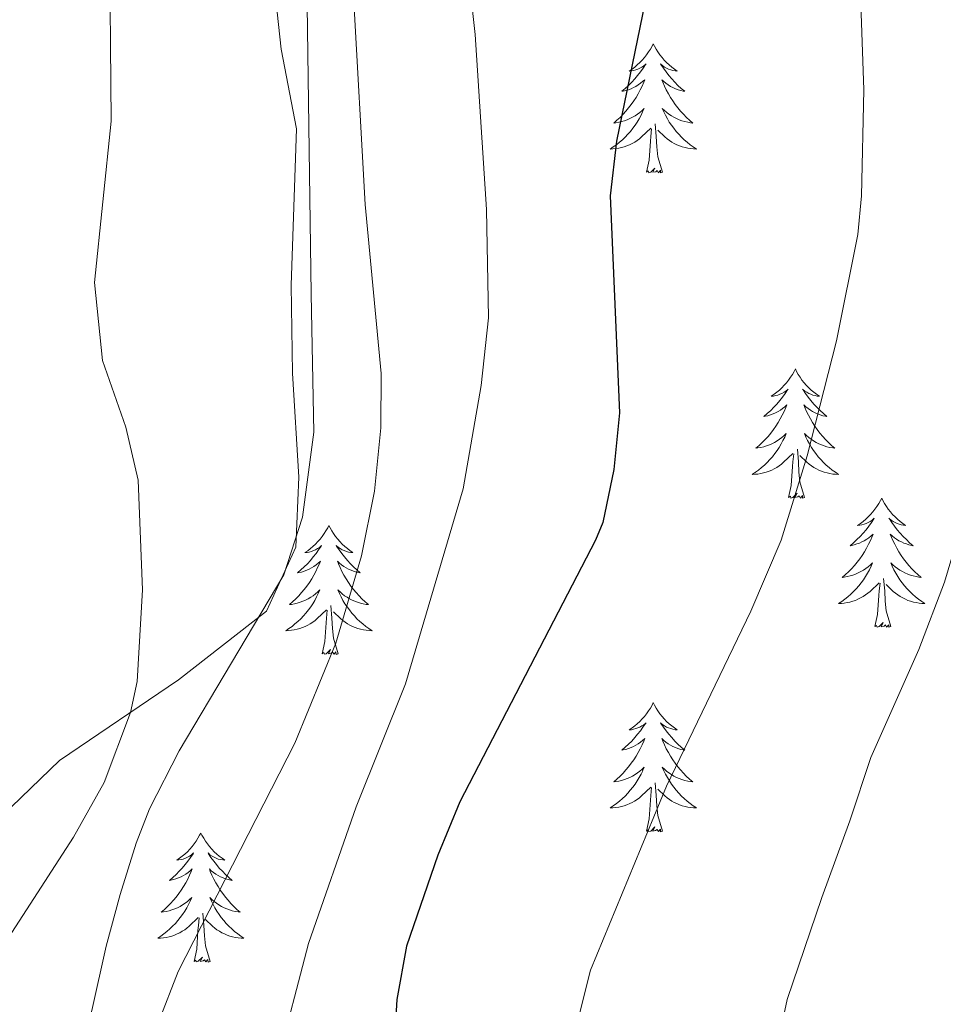
# Model space of a CAD drawing. Units: metres. Extents: x 616998 to 621503, y 4717458 to 4720505.
# Drawn here: x 619019 to 619104, y 4719004 to 4719095 of the extents above; entities that cross this region are included whole.
import ezdxf

# ---------------------------------------------------------------- set-up
doc = ezdxf.new("R2010")
doc.units = ezdxf.units.M
doc.header["$MEASUREMENT"] = 0
doc.linetypes.add('TRAZOSX2', pattern=[1.5, 1, -0.5])
for name, color, linetype, lineweight in [('Level 35', 92, 'TRAZOSX2', 0), ('Level 36', 19, 'Continuous', 40), ('Level 4', 36, 'Continuous', 30), ('Level 5', 36, 'Continuous', 0)]:
    doc.layers.add(name, color=color, linetype=linetype, lineweight=lineweight)

msp = doc.modelspace()

# ---------------------------------------------------------------- linework, layer by layer
at = {"layer": 'Level 35', "color": 92, "linetype": 'Continuous', "lineweight": 0, "ltscale": 0.5}
msp.add_polyline3d([(619017.92, 4718978.3, 815.29), (619020.13, 4718984.9, 815.93), (619023.72, 4718998.59, 816.24), (619025.45, 4719003.51, 816.24), (619026.76, 4719009.43, 816.24), (619028.05, 4719014.22, 816.84), (619029.53, 4719018.93, 817.84), (619030.77, 4719022.12, 818.15), (619033.51, 4719027.46, 817.83), (619043.15, 4719043.71, 817.83), (619044.87, 4719049.04, 817.83), (619045.93, 4719056.87, 817.83), (619045.68, 4719069.59, 819.42), (619045.26, 4719100.69, 819.74)], dxfattribs=at)
at = {"layer": 'Level 36', "color": 92, "linetype": 'Continuous', "lineweight": 0}
for points in [[(619077.24, 4719092.71), (619077.13, 4719092.49), (619076.97, 4719092.21), (619076.81, 4719091.95), (619076.62, 4719091.69), (619076.43, 4719091.44), (619076.22, 4719091.2), (619076, 4719090.98), (619075.77, 4719090.76), (619075.53, 4719090.56), (619075.28, 4719090.37), (619075.02, 4719090.19), (619075.22, 4719090.21), (619075.42, 4719090.25), (619075.62, 4719090.31), (619075.82, 4719090.37), (619076.01, 4719090.46), (619076.19, 4719090.56), (619076.36, 4719090.67), (619076.57, 4719090.86), (619076.53, 4719090.8), (619076.3, 4719090.45), (619076.05, 4719090.11), (619075.8, 4719089.79), (619075.53, 4719089.47), (619075.25, 4719089.17), (619074.96, 4719088.87), (619074.65, 4719088.59), (619074.34, 4719088.32), (619074.47, 4719088.34), (619074.71, 4719088.4), (619074.95, 4719088.47), (619075.19, 4719088.56), (619075.42, 4719088.67), (619075.64, 4719088.78), (619075.86, 4719088.91), (619076.07, 4719089.06), (619076.26, 4719089.22), (619076.45, 4719089.39), (619076.36, 4719089.16), (619076.21, 4719088.8), (619076.03, 4719088.45), (619075.85, 4719088.1), (619075.65, 4719087.76), (619075.44, 4719087.43), (619075.21, 4719087.11), (619074.97, 4719086.8), (619074.72, 4719086.49), (619074.46, 4719086.2), (619074.18, 4719085.92), (619073.89, 4719085.65), (619073.6, 4719085.39), (619073.79, 4719085.42), (619074.06, 4719085.47), (619074.32, 4719085.53), (619074.58, 4719085.61), (619074.84, 4719085.7), (619075.09, 4719085.81), (619075.33, 4719085.93), (619075.56, 4719086.07), (619075.79, 4719086.22), (619076, 4719086.38), (619076.21, 4719086.56), (619076.4, 4719086.75), (619076.26, 4719086.42)], [(619077.24, 4719092.71), (619077.35, 4719092.49), (619077.51, 4719092.21), (619077.67, 4719091.95), (619077.85, 4719091.69), (619078.05, 4719091.44), (619078.26, 4719091.2), (619078.47, 4719090.98), (619078.71, 4719090.76), (619078.95, 4719090.56), (619079.2, 4719090.37), (619079.46, 4719090.19), (619079.26, 4719090.21), (619079.05, 4719090.25), (619078.85, 4719090.31), (619078.66, 4719090.37), (619078.47, 4719090.46), (619078.29, 4719090.56), (619078.12, 4719090.67), (619077.91, 4719090.86), (619077.95, 4719090.8), (619078.18, 4719090.45), (619078.43, 4719090.11), (619078.68, 4719089.79), (619078.95, 4719089.47), (619079.23, 4719089.17), (619079.52, 4719088.87), (619079.82, 4719088.59), (619080.14, 4719088.32), (619080.01, 4719088.34), (619079.77, 4719088.4), (619079.53, 4719088.47), (619079.29, 4719088.56), (619079.06, 4719088.67), (619078.83, 4719088.78), (619078.62, 4719088.91), (619078.41, 4719089.06), (619078.21, 4719089.22), (619078.03, 4719089.39), (619078.12, 4719089.16), (619078.27, 4719088.8), (619078.44, 4719088.45), (619078.63, 4719088.1), (619078.83, 4719087.76), (619079.04, 4719087.43), (619079.27, 4719087.11), (619079.51, 4719086.8), (619079.76, 4719086.49), (619080.02, 4719086.2), (619080.3, 4719085.92), (619080.58, 4719085.65), (619080.88, 4719085.39), (619080.68, 4719085.42), (619080.42, 4719085.47), (619080.15, 4719085.53), (619079.89, 4719085.61), (619079.64, 4719085.7), (619079.39, 4719085.81), (619079.15, 4719085.93), (619078.92, 4719086.07), (619078.69, 4719086.22), (619078.48, 4719086.38), (619078.27, 4719086.56), (619078.07, 4719086.75), (619078.22, 4719086.42)], [(619076.262, 4719086.425), (619076.112, 4719086.105), (619075.942, 4719085.795), (619075.752, 4719085.485), (619075.562, 4719085.185), (619075.352, 4719084.905), (619075.132, 4719084.625), (619074.892, 4719084.355), (619074.642, 4719084.095), (619074.392, 4719083.855), (619074.122, 4719083.615), (619073.841, 4719083.395), (619073.551, 4719083.185), (619073.261, 4719082.995), (619073.521, 4719083.005), (619073.791, 4719083.035), (619074.051, 4719083.075), (619074.311, 4719083.125), (619074.561, 4719083.195), (619074.811, 4719083.285), (619075.061, 4719083.395), (619075.291, 4719083.505), (619075.531, 4719083.635), (619075.751, 4719083.785), (619075.961, 4719083.935), (619076.161, 4719084.115), (619077.012, 4719084.905)], [(619078.222, 4719086.424), (619078.372, 4719086.105), (619078.542, 4719085.795), (619078.722, 4719085.485), (619078.922, 4719085.185), (619079.131, 4719084.905), (619079.351, 4719084.625), (619079.591, 4719084.355), (619079.831, 4719084.095), (619080.091, 4719083.855), (619080.361, 4719083.615), (619080.641, 4719083.395), (619080.931, 4719083.185), (619081.221, 4719082.995), (619080.951, 4719083.005), (619080.691, 4719083.035), (619080.431, 4719083.075), (619080.171, 4719083.125), (619079.911, 4719083.195), (619079.671, 4719083.285), (619079.421, 4719083.395), (619079.181, 4719083.505), (619078.951, 4719083.635), (619078.731, 4719083.785), (619078.521, 4719083.935), (619078.311, 4719084.115), (619077.662, 4719084.735)], [(619076.62, 4719080.86), (619076.87, 4719081.97), (619076.98, 4719083.71), (619077.03, 4719084.15), (619077.09, 4719084.87)], [(619078.09, 4719080.85), (619077.66, 4719082.29), (619077.57, 4719083.2), (619077.52, 4719084.15), (619077.42, 4719085.31)], [(619078.09, 4719080.85), (619077.92, 4719080.79), (619077.9, 4719081.03), (619077.71, 4719080.81), (619077.59, 4719081.01), (619077.47, 4719080.9), (619077.19, 4719080.85), (619077.39, 4719081.24), (619077.01, 4719080.86), (619076.82, 4719080.81), (619076.78, 4719080.97), (619076.62, 4719080.86)], [(619090.35, 4719062.7), (619090.24, 4719062.48), (619090.08, 4719062.2), (619089.91, 4719061.94), (619089.73, 4719061.68), (619089.54, 4719061.43), (619089.33, 4719061.19), (619089.11, 4719060.97), (619088.88, 4719060.75), (619088.64, 4719060.55), (619088.39, 4719060.36), (619088.13, 4719060.18), (619088.33, 4719060.2), (619088.53, 4719060.24), (619088.73, 4719060.29), (619088.93, 4719060.36), (619089.11, 4719060.45), (619089.3, 4719060.55), (619089.47, 4719060.66), (619089.67, 4719060.85), (619089.63, 4719060.79), (619089.4, 4719060.44), (619089.16, 4719060.11), (619088.91, 4719059.78), (619088.64, 4719059.46), (619088.36, 4719059.16), (619088.07, 4719058.86), (619087.76, 4719058.58), (619087.45, 4719058.31), (619087.57, 4719058.33), (619087.82, 4719058.39), (619088.06, 4719058.46), (619088.3, 4719058.55), (619088.53, 4719058.65), (619088.75, 4719058.77), (619088.97, 4719058.9), (619089.17, 4719059.05), (619089.37, 4719059.21), (619089.56, 4719059.38), (619089.47, 4719059.15), (619089.31, 4719058.79), (619089.14, 4719058.44), (619088.96, 4719058.09), (619088.76, 4719057.75), (619088.55, 4719057.42), (619088.32, 4719057.1), (619088.08, 4719056.79), (619087.83, 4719056.48), (619087.57, 4719056.19), (619087.29, 4719055.91), (619087, 4719055.64), (619086.71, 4719055.38), (619086.9, 4719055.41), (619087.17, 4719055.45), (619087.43, 4719055.52), (619087.69, 4719055.6), (619087.95, 4719055.69), (619088.19, 4719055.8), (619088.43, 4719055.92), (619088.67, 4719056.06), (619088.89, 4719056.21), (619089.11, 4719056.37), (619089.32, 4719056.55), (619089.51, 4719056.74), (619089.37, 4719056.41)], [(619090.35, 4719062.7), (619090.46, 4719062.48), (619090.61, 4719062.2), (619090.78, 4719061.94), (619090.96, 4719061.68), (619091.16, 4719061.43), (619091.36, 4719061.19), (619091.58, 4719060.97), (619091.81, 4719060.75), (619092.05, 4719060.55), (619092.3, 4719060.36), (619092.56, 4719060.18), (619092.37, 4719060.2), (619092.16, 4719060.24), (619091.96, 4719060.29), (619091.77, 4719060.36), (619091.58, 4719060.45), (619091.4, 4719060.55), (619091.22, 4719060.66), (619091.02, 4719060.85), (619091.06, 4719060.79), (619091.29, 4719060.44), (619091.53, 4719060.11), (619091.79, 4719059.78), (619092.06, 4719059.46), (619092.34, 4719059.16), (619092.63, 4719058.86), (619092.93, 4719058.58), (619093.25, 4719058.31), (619093.12, 4719058.33), (619092.87, 4719058.39), (619092.63, 4719058.46), (619092.4, 4719058.55), (619092.17, 4719058.65), (619091.94, 4719058.77), (619091.73, 4719058.9), (619091.52, 4719059.05), (619091.32, 4719059.21), (619091.14, 4719059.38), (619091.22, 4719059.15), (619091.38, 4719058.79), (619091.55, 4719058.44), (619091.74, 4719058.09), (619091.94, 4719057.75), (619092.15, 4719057.42), (619092.37, 4719057.1), (619092.61, 4719056.79), (619092.87, 4719056.48), (619093.13, 4719056.19), (619093.4, 4719055.91), (619093.69, 4719055.64), (619093.99, 4719055.38), (619093.79, 4719055.41), (619093.53, 4719055.45), (619093.26, 4719055.52), (619093, 4719055.6), (619092.75, 4719055.69), (619092.5, 4719055.8), (619092.26, 4719055.92), (619092.03, 4719056.06), (619091.8, 4719056.21), (619091.58, 4719056.37), (619091.38, 4719056.55), (619091.18, 4719056.74), (619091.32, 4719056.41)], [(619089.367, 4719056.407), (619089.207, 4719056.087), (619089.047, 4719055.777), (619088.857, 4719055.467), (619088.667, 4719055.167), (619088.457, 4719054.887), (619088.227, 4719054.607), (619087.997, 4719054.337), (619087.747, 4719054.077), (619087.487, 4719053.837), (619087.227, 4719053.597), (619086.947, 4719053.377), (619086.657, 4719053.167), (619086.367, 4719052.977), (619086.627, 4719052.987), (619086.887, 4719053.007), (619087.157, 4719053.057), (619087.417, 4719053.107), (619087.667, 4719053.187), (619087.917, 4719053.267), (619088.167, 4719053.367), (619088.397, 4719053.487), (619088.627, 4719053.617), (619088.847, 4719053.767), (619089.067, 4719053.927), (619089.267, 4719054.087), (619090.117, 4719054.887)], [(619091.317, 4719056.407), (619091.477, 4719056.087), (619091.647, 4719055.777), (619091.827, 4719055.467), (619092.027, 4719055.167), (619092.237, 4719054.887), (619092.457, 4719054.607), (619092.697, 4719054.337), (619092.936, 4719054.077), (619093.196, 4719053.837), (619093.466, 4719053.597), (619093.746, 4719053.377), (619094.036, 4719053.167), (619094.326, 4719052.977), (619094.056, 4719052.987), (619093.796, 4719053.007), (619093.536, 4719053.057), (619093.276, 4719053.107), (619093.016, 4719053.187), (619092.766, 4719053.267), (619092.526, 4719053.367), (619092.286, 4719053.487), (619092.056, 4719053.617), (619091.836, 4719053.767), (619091.627, 4719053.927), (619091.417, 4719054.087), (619090.767, 4719054.707)], [(619089.73, 4719050.85), (619089.97, 4719051.96), (619090.09, 4719053.71), (619090.13, 4719054.14), (619090.2, 4719054.86)], [(619091.2, 4719050.85), (619090.77, 4719052.29), (619090.68, 4719053.19), (619090.63, 4719054.14), (619090.53, 4719055.3)], [(619091.2, 4719050.85), (619091.02, 4719050.78), (619091.01, 4719051.02), (619090.81, 4719050.79), (619090.69, 4719051), (619090.57, 4719050.89), (619090.3, 4719050.83), (619090.5, 4719051.23), (619090.11, 4719050.85), (619089.93, 4719050.79), (619089.89, 4719050.96), (619089.73, 4719050.85)], [(619098.31, 4719050.78), (619098.2, 4719050.56), (619098.04, 4719050.28), (619097.87, 4719050.02), (619097.69, 4719049.76), (619097.5, 4719049.51), (619097.29, 4719049.27), (619097.07, 4719049.05), (619096.84, 4719048.83), (619096.6, 4719048.63), (619096.35, 4719048.44), (619096.09, 4719048.26), (619096.29, 4719048.28), (619096.49, 4719048.32), (619096.69, 4719048.38), (619096.89, 4719048.45), (619097.07, 4719048.53), (619097.26, 4719048.63), (619097.43, 4719048.74), (619097.63, 4719048.93), (619097.59, 4719048.87), (619097.36, 4719048.52), (619097.12, 4719048.19), (619096.87, 4719047.86), (619096.6, 4719047.54), (619096.32, 4719047.24), (619096.03, 4719046.95), (619095.72, 4719046.66), (619095.41, 4719046.39), (619095.53, 4719046.41), (619095.78, 4719046.47), (619096.02, 4719046.55), (619096.26, 4719046.63), (619096.49, 4719046.74), (619096.71, 4719046.85), (619096.93, 4719046.99), (619097.13, 4719047.13), (619097.33, 4719047.29), (619097.52, 4719047.46), (619097.43, 4719047.23), (619097.27, 4719046.87), (619097.1, 4719046.52), (619096.92, 4719046.17), (619096.72, 4719045.83), (619096.51, 4719045.5), (619096.28, 4719045.18), (619096.04, 4719044.87), (619095.79, 4719044.57), (619095.52, 4719044.27), (619095.25, 4719043.99), (619094.96, 4719043.72), (619094.67, 4719043.46), (619094.86, 4719043.49), (619095.13, 4719043.54), (619095.39, 4719043.6), (619095.65, 4719043.68), (619095.91, 4719043.77), (619096.15, 4719043.88), (619096.39, 4719044), (619096.63, 4719044.14), (619096.85, 4719044.29), (619097.07, 4719044.45), (619097.27, 4719044.63), (619097.47, 4719044.82), (619097.33, 4719044.49)], [(619098.31, 4719050.78), (619098.42, 4719050.56), (619098.57, 4719050.28), (619098.74, 4719050.02), (619098.92, 4719049.76), (619099.12, 4719049.51), (619099.32, 4719049.27), (619099.54, 4719049.05), (619099.77, 4719048.83), (619100.01, 4719048.63), (619100.26, 4719048.44), (619100.52, 4719048.26), (619100.33, 4719048.28), (619100.12, 4719048.32), (619099.92, 4719048.38), (619099.73, 4719048.45), (619099.54, 4719048.53), (619099.36, 4719048.63), (619099.18, 4719048.74), (619098.98, 4719048.93), (619099.02, 4719048.87), (619099.25, 4719048.52), (619099.49, 4719048.19), (619099.75, 4719047.86), (619100.02, 4719047.54), (619100.3, 4719047.24), (619100.59, 4719046.95), (619100.89, 4719046.66), (619101.21, 4719046.39), (619101.08, 4719046.41), (619100.83, 4719046.47), (619100.59, 4719046.55), (619100.36, 4719046.63), (619100.13, 4719046.74), (619099.9, 4719046.85), (619099.69, 4719046.99), (619099.48, 4719047.13), (619099.28, 4719047.29), (619099.1, 4719047.46), (619099.18, 4719047.23), (619099.34, 4719046.87), (619099.51, 4719046.52), (619099.7, 4719046.17), (619099.9, 4719045.83), (619100.11, 4719045.5), (619100.33, 4719045.18), (619100.57, 4719044.87), (619100.82, 4719044.57), (619101.09, 4719044.27), (619101.36, 4719043.99), (619101.65, 4719043.72), (619101.95, 4719043.46), (619101.75, 4719043.49), (619101.48, 4719043.54), (619101.22, 4719043.6), (619100.96, 4719043.68), (619100.71, 4719043.77), (619100.46, 4719043.88), (619100.22, 4719044), (619099.98, 4719044.14), (619099.76, 4719044.29), (619099.54, 4719044.45), (619099.34, 4719044.63), (619099.14, 4719044.82), (619099.28, 4719044.49)], [(619047.32, 4719048.27), (619047.21, 4719048.05), (619047.05, 4719047.77), (619046.88, 4719047.51), (619046.7, 4719047.25), (619046.51, 4719047), (619046.3, 4719046.77), (619046.08, 4719046.54), (619045.85, 4719046.32), (619045.61, 4719046.12), (619045.36, 4719045.93), (619045.1, 4719045.75), (619045.3, 4719045.77), (619045.5, 4719045.81), (619045.7, 4719045.87), (619045.9, 4719045.94), (619046.09, 4719046.02), (619046.27, 4719046.12), (619046.44, 4719046.23), (619046.65, 4719046.42), (619046.6, 4719046.36), (619046.37, 4719046.01), (619046.13, 4719045.68), (619045.87, 4719045.35), (619045.61, 4719045.04), (619045.33, 4719044.73), (619045.03, 4719044.44), (619044.73, 4719044.15), (619044.42, 4719043.88), (619044.54, 4719043.91), (619044.79, 4719043.96), (619045.03, 4719044.04), (619045.27, 4719044.13), (619045.5, 4719044.23), (619045.72, 4719044.35), (619045.94, 4719044.48), (619046.14, 4719044.62), (619046.34, 4719044.78), (619046.53, 4719044.95), (619046.44, 4719044.73), (619046.28, 4719044.37), (619046.11, 4719044.01), (619045.93, 4719043.67), (619045.73, 4719043.33), (619045.52, 4719042.99), (619045.29, 4719042.67), (619045.05, 4719042.36), (619044.8, 4719042.06), (619044.53, 4719041.77), (619044.26, 4719041.48), (619043.97, 4719041.21), (619043.68, 4719040.96), (619043.87, 4719040.98), (619044.14, 4719041.03), (619044.4, 4719041.09), (619044.66, 4719041.17), (619044.92, 4719041.26), (619045.16, 4719041.37), (619045.41, 4719041.49), (619045.64, 4719041.63), (619045.86, 4719041.78), (619046.08, 4719041.95), (619046.29, 4719042.12), (619046.48, 4719042.31), (619046.34, 4719041.98)], [(619047.32, 4719048.27), (619047.43, 4719048.05), (619047.58, 4719047.77), (619047.75, 4719047.51), (619047.93, 4719047.25), (619048.13, 4719047), (619048.33, 4719046.77), (619048.55, 4719046.54), (619048.78, 4719046.32), (619049.02, 4719046.12), (619049.27, 4719045.93), (619049.53, 4719045.75), (619049.33, 4719045.77), (619049.13, 4719045.81), (619048.93, 4719045.87), (619048.74, 4719045.94), (619048.55, 4719046.02), (619048.37, 4719046.12), (619048.19, 4719046.23), (619047.99, 4719046.42), (619048.03, 4719046.36), (619048.26, 4719046.01), (619048.5, 4719045.68), (619048.76, 4719045.35), (619049.03, 4719045.04), (619049.31, 4719044.73), (619049.6, 4719044.44), (619049.9, 4719044.15), (619050.21, 4719043.88), (619050.09, 4719043.91), (619049.85, 4719043.96), (619049.6, 4719044.04), (619049.37, 4719044.13), (619049.14, 4719044.23), (619048.91, 4719044.35), (619048.7, 4719044.48), (619048.49, 4719044.62), (619048.29, 4719044.78), (619048.11, 4719044.95), (619048.19, 4719044.73), (619048.35, 4719044.37), (619048.52, 4719044.01), (619048.71, 4719043.67), (619048.91, 4719043.33), (619049.12, 4719042.99), (619049.35, 4719042.67), (619049.58, 4719042.36), (619049.83, 4719042.06), (619050.1, 4719041.77), (619050.37, 4719041.48), (619050.66, 4719041.21), (619050.96, 4719040.96), (619050.76, 4719040.98), (619050.49, 4719041.03), (619050.23, 4719041.09), (619049.97, 4719041.17), (619049.72, 4719041.26), (619049.47, 4719041.37), (619049.23, 4719041.49), (619048.99, 4719041.63), (619048.77, 4719041.78), (619048.55, 4719041.95), (619048.35, 4719042.12), (619048.15, 4719042.31), (619048.29, 4719041.98)], [(619097.335, 4719044.488), (619097.175, 4719044.168), (619097.015, 4719043.858), (619096.825, 4719043.548), (619096.635, 4719043.248), (619096.415, 4719042.968), (619096.195, 4719042.688), (619095.965, 4719042.418), (619095.715, 4719042.158), (619095.455, 4719041.918), (619095.185, 4719041.678), (619094.915, 4719041.458), (619094.625, 4719041.248), (619094.335, 4719041.058), (619094.595, 4719041.068), (619094.855, 4719041.098), (619095.125, 4719041.138), (619095.375, 4719041.188), (619095.635, 4719041.268), (619095.885, 4719041.348), (619096.125, 4719041.458), (619096.365, 4719041.568), (619096.595, 4719041.698), (619096.815, 4719041.848), (619097.035, 4719042.008), (619097.235, 4719042.178), (619098.085, 4719042.968)], [(619099.285, 4719044.488), (619099.445, 4719044.168), (619099.615, 4719043.858), (619099.795, 4719043.548), (619099.995, 4719043.248), (619100.205, 4719042.968), (619100.425, 4719042.688), (619100.654, 4719042.418), (619100.904, 4719042.158), (619101.164, 4719041.918), (619101.434, 4719041.678), (619101.714, 4719041.458), (619102.004, 4719041.248), (619102.294, 4719041.058), (619102.024, 4719041.068), (619101.764, 4719041.098), (619101.504, 4719041.138), (619101.244, 4719041.188), (619100.984, 4719041.268), (619100.734, 4719041.348), (619100.494, 4719041.458), (619100.254, 4719041.568), (619100.024, 4719041.698), (619099.804, 4719041.848), (619099.594, 4719042.008), (619099.385, 4719042.178), (619098.725, 4719042.798)], [(619097.69, 4719038.93), (619097.93, 4719040.04), (619098.05, 4719041.79), (619098.09, 4719042.22), (619098.16, 4719042.94)], [(619099.16, 4719038.93), (619098.73, 4719040.37), (619098.64, 4719041.27), (619098.59, 4719042.22), (619098.49, 4719043.38)], [(619046.337, 4719041.979), (619046.187, 4719041.659), (619046.017, 4719041.349), (619045.827, 4719041.039), (619045.637, 4719040.75), (619045.427, 4719040.46), (619045.197, 4719040.18), (619044.967, 4719039.91), (619044.717, 4719039.65), (619044.457, 4719039.41), (619044.187, 4719039.18), (619043.917, 4719038.95), (619043.627, 4719038.75), (619043.337, 4719038.55), (619043.597, 4719038.56), (619043.867, 4719038.59), (619044.127, 4719038.63), (619044.387, 4719038.69), (619044.637, 4719038.76), (619044.887, 4719038.85), (619045.127, 4719038.95), (619045.367, 4719039.06), (619045.597, 4719039.19), (619045.827, 4719039.34), (619046.037, 4719039.5), (619046.237, 4719039.67), (619047.087, 4719040.469)], [(619048.287, 4719041.979), (619048.447, 4719041.659), (619048.617, 4719041.349), (619048.797, 4719041.039), (619048.997, 4719040.749), (619049.207, 4719040.459), (619049.427, 4719040.179), (619049.667, 4719039.909), (619049.907, 4719039.649), (619050.166, 4719039.409), (619050.436, 4719039.18), (619050.716, 4719038.95), (619051.006, 4719038.75), (619051.296, 4719038.55), (619051.026, 4719038.56), (619050.766, 4719038.59), (619050.506, 4719038.63), (619050.246, 4719038.69), (619049.986, 4719038.76), (619049.736, 4719038.85), (619049.496, 4719038.95), (619049.256, 4719039.06), (619049.026, 4719039.19), (619048.807, 4719039.34), (619048.597, 4719039.5), (619048.387, 4719039.67), (619047.727, 4719040.289)], [(619046.7, 4719036.42), (619046.94, 4719037.54), (619047.06, 4719039.28), (619047.1, 4719039.71), (619047.17, 4719040.43)], [(619048.17, 4719036.42), (619047.74, 4719037.86), (619047.65, 4719038.76), (619047.6, 4719039.71), (619047.5, 4719040.87)], [(619099.16, 4719038.93), (619098.98, 4719038.86), (619098.96, 4719039.1), (619098.77, 4719038.87), (619098.65, 4719039.08), (619098.53, 4719038.97), (619098.26, 4719038.92), (619098.46, 4719039.31), (619098.07, 4719038.93), (619097.89, 4719038.87), (619097.84, 4719039.04), (619097.69, 4719038.93)], [(619048.17, 4719036.42), (619047.99, 4719036.35), (619047.97, 4719036.59), (619047.79, 4719036.37), (619047.66, 4719036.57), (619047.54, 4719036.46), (619047.27, 4719036.41), (619047.47, 4719036.8), (619047.08, 4719036.42), (619046.9, 4719036.37), (619046.85, 4719036.53), (619046.7, 4719036.42)], [(619077.24, 4719031.91), (619077.13, 4719031.69), (619076.97, 4719031.41), (619076.8, 4719031.15), (619076.62, 4719030.89), (619076.43, 4719030.64), (619076.22, 4719030.41), (619076, 4719030.18), (619075.77, 4719029.96), (619075.53, 4719029.76), (619075.28, 4719029.57), (619075.02, 4719029.39), (619075.22, 4719029.41), (619075.42, 4719029.45), (619075.62, 4719029.51), (619075.82, 4719029.58), (619076.01, 4719029.66), (619076.19, 4719029.76), (619076.36, 4719029.87), (619076.57, 4719030.06), (619076.53, 4719030), (619076.29, 4719029.65), (619076.05, 4719029.32), (619075.8, 4719028.99), (619075.53, 4719028.68), (619075.25, 4719028.37), (619074.96, 4719028.08), (619074.65, 4719027.79), (619074.34, 4719027.52), (619074.46, 4719027.55), (619074.71, 4719027.6), (619074.95, 4719027.68), (619075.19, 4719027.77), (619075.42, 4719027.87), (619075.64, 4719027.99), (619075.86, 4719028.12), (619076.07, 4719028.26), (619076.26, 4719028.42), (619076.45, 4719028.59), (619076.36, 4719028.37), (619076.21, 4719028.01), (619076.03, 4719027.65), (619075.85, 4719027.31), (619075.65, 4719026.97), (619075.44, 4719026.63), (619075.21, 4719026.31), (619074.97, 4719026), (619074.72, 4719025.7), (619074.46, 4719025.41), (619074.18, 4719025.12), (619073.89, 4719024.85), (619073.6, 4719024.6), (619073.79, 4719024.62), (619074.06, 4719024.67), (619074.32, 4719024.73), (619074.58, 4719024.81), (619074.84, 4719024.9), (619075.09, 4719025.01), (619075.33, 4719025.13), (619075.56, 4719025.27), (619075.79, 4719025.42), (619076, 4719025.59), (619076.21, 4719025.76), (619076.4, 4719025.95), (619076.26, 4719025.62)], [(619077.24, 4719031.91), (619077.35, 4719031.69), (619077.5, 4719031.41), (619077.67, 4719031.15), (619077.85, 4719030.89), (619078.05, 4719030.64), (619078.25, 4719030.41), (619078.47, 4719030.18), (619078.7, 4719029.96), (619078.94, 4719029.76), (619079.19, 4719029.57), (619079.45, 4719029.39), (619079.26, 4719029.41), (619079.05, 4719029.45), (619078.85, 4719029.51), (619078.66, 4719029.58), (619078.47, 4719029.66), (619078.29, 4719029.76), (619078.11, 4719029.87), (619077.91, 4719030.06), (619077.95, 4719030), (619078.18, 4719029.65), (619078.42, 4719029.32), (619078.68, 4719028.99), (619078.95, 4719028.68), (619079.23, 4719028.37), (619079.52, 4719028.08), (619079.82, 4719027.79), (619080.14, 4719027.52), (619080.01, 4719027.55), (619079.77, 4719027.6), (619079.52, 4719027.68), (619079.29, 4719027.77), (619079.06, 4719027.87), (619078.83, 4719027.99), (619078.62, 4719028.12), (619078.41, 4719028.26), (619078.21, 4719028.42), (619078.03, 4719028.59), (619078.11, 4719028.37), (619078.27, 4719028.01), (619078.44, 4719027.65), (619078.63, 4719027.31), (619078.83, 4719026.97), (619079.04, 4719026.63), (619079.27, 4719026.31), (619079.51, 4719026), (619079.76, 4719025.7), (619080.02, 4719025.41), (619080.29, 4719025.12), (619080.58, 4719024.85), (619080.88, 4719024.6), (619080.68, 4719024.62), (619080.42, 4719024.67), (619080.15, 4719024.73), (619079.89, 4719024.81), (619079.64, 4719024.9), (619079.39, 4719025.01), (619079.15, 4719025.13), (619078.92, 4719025.27), (619078.69, 4719025.42), (619078.47, 4719025.59), (619078.27, 4719025.76), (619078.07, 4719025.95), (619078.21, 4719025.62)], [(619076.263, 4719025.62), (619076.113, 4719025.3), (619075.943, 4719024.99), (619075.753, 4719024.68), (619075.563, 4719024.39), (619075.353, 4719024.1), (619075.123, 4719023.82), (619074.893, 4719023.55), (619074.643, 4719023.29), (619074.393, 4719023.05), (619074.123, 4719022.82), (619073.843, 4719022.59), (619073.553, 4719022.39), (619073.263, 4719022.19), (619073.523, 4719022.2), (619073.793, 4719022.23), (619074.053, 4719022.27), (619074.313, 4719022.33), (619074.563, 4719022.4), (619074.813, 4719022.49), (619075.063, 4719022.59), (619075.293, 4719022.7), (619075.523, 4719022.83), (619075.753, 4719022.98), (619075.963, 4719023.14), (619076.163, 4719023.31), (619077.013, 4719024.11)], [(619078.213, 4719025.62), (619078.373, 4719025.3), (619078.543, 4719024.99), (619078.723, 4719024.68), (619078.923, 4719024.39), (619079.133, 4719024.1), (619079.353, 4719023.82), (619079.593, 4719023.55), (619079.833, 4719023.29), (619080.093, 4719023.05), (619080.363, 4719022.82), (619080.643, 4719022.59), (619080.933, 4719022.39), (619081.223, 4719022.19), (619080.953, 4719022.2), (619080.693, 4719022.23), (619080.433, 4719022.27), (619080.173, 4719022.33), (619079.913, 4719022.4), (619079.663, 4719022.49), (619079.423, 4719022.59), (619079.183, 4719022.7), (619078.953, 4719022.83), (619078.733, 4719022.98), (619078.523, 4719023.14), (619078.313, 4719023.31), (619077.663, 4719023.93)], [(619076.62, 4719020.06), (619076.86, 4719021.18), (619076.98, 4719022.92), (619077.03, 4719023.35), (619077.09, 4719024.07)], [(619078.09, 4719020.06), (619077.66, 4719021.5), (619077.57, 4719022.4), (619077.52, 4719023.35), (619077.42, 4719024.51)], [(619078.09, 4719020.06), (619077.91, 4719019.99), (619077.9, 4719020.23), (619077.71, 4719020.01), (619077.59, 4719020.21), (619077.46, 4719020.1), (619077.19, 4719020.05), (619077.39, 4719020.44), (619077.01, 4719020.06), (619076.82, 4719020.01), (619076.78, 4719020.17), (619076.62, 4719020.06)], [(619035.5, 4719019.88), (619035.39, 4719019.67), (619035.23, 4719019.39), (619035.07, 4719019.12), (619034.88, 4719018.87), (619034.69, 4719018.62), (619034.48, 4719018.38), (619034.26, 4719018.15), (619034.03, 4719017.94), (619033.79, 4719017.74), (619033.54, 4719017.55), (619033.28, 4719017.37), (619033.48, 4719017.39), (619033.68, 4719017.43), (619033.88, 4719017.48), (619034.08, 4719017.55), (619034.27, 4719017.64), (619034.45, 4719017.74), (619034.62, 4719017.85), (619034.83, 4719018.04), (619034.79, 4719017.97), (619034.56, 4719017.63), (619034.31, 4719017.29), (619034.06, 4719016.97), (619033.79, 4719016.65), (619033.51, 4719016.35), (619033.22, 4719016.05), (619032.91, 4719015.77), (619032.6, 4719015.5), (619032.73, 4719015.52), (619032.97, 4719015.58), (619033.21, 4719015.65), (619033.45, 4719015.74), (619033.68, 4719015.84), (619033.9, 4719015.96), (619034.12, 4719016.09), (619034.33, 4719016.24), (619034.52, 4719016.39), (619034.71, 4719016.56), (619034.62, 4719016.34), (619034.47, 4719015.98), (619034.29, 4719015.63), (619034.11, 4719015.28), (619033.91, 4719014.94), (619033.7, 4719014.61), (619033.47, 4719014.29), (619033.23, 4719013.97), (619032.98, 4719013.67), (619032.72, 4719013.38), (619032.44, 4719013.1), (619032.15, 4719012.83), (619031.86, 4719012.57), (619032.05, 4719012.6), (619032.32, 4719012.64), (619032.58, 4719012.71), (619032.84, 4719012.79), (619033.1, 4719012.88), (619033.35, 4719012.99), (619033.59, 4719013.11), (619033.82, 4719013.25), (619034.05, 4719013.4), (619034.26, 4719013.56), (619034.47, 4719013.74), (619034.66, 4719013.93), (619034.52, 4719013.6)], [(619035.5, 4719019.88), (619035.61, 4719019.67), (619035.77, 4719019.39), (619035.93, 4719019.12), (619036.11, 4719018.87), (619036.31, 4719018.62), (619036.52, 4719018.38), (619036.73, 4719018.15), (619036.97, 4719017.94), (619037.21, 4719017.74), (619037.46, 4719017.55), (619037.72, 4719017.37), (619037.52, 4719017.39), (619037.31, 4719017.43), (619037.11, 4719017.48), (619036.92, 4719017.55), (619036.73, 4719017.64), (619036.55, 4719017.74), (619036.38, 4719017.85), (619036.17, 4719018.04), (619036.21, 4719017.97), (619036.44, 4719017.63), (619036.69, 4719017.29), (619036.94, 4719016.97), (619037.21, 4719016.65), (619037.49, 4719016.35), (619037.78, 4719016.05), (619038.08, 4719015.77), (619038.4, 4719015.5), (619038.27, 4719015.52), (619038.03, 4719015.58), (619037.79, 4719015.65), (619037.55, 4719015.74), (619037.32, 4719015.84), (619037.09, 4719015.96), (619036.88, 4719016.09), (619036.67, 4719016.24), (619036.47, 4719016.39), (619036.29, 4719016.56), (619036.38, 4719016.34), (619036.53, 4719015.98), (619036.7, 4719015.63), (619036.89, 4719015.28), (619037.09, 4719014.94), (619037.3, 4719014.61), (619037.53, 4719014.29), (619037.77, 4719013.97), (619038.02, 4719013.67), (619038.28, 4719013.38), (619038.56, 4719013.1), (619038.84, 4719012.83), (619039.14, 4719012.57), (619038.94, 4719012.6), (619038.68, 4719012.64), (619038.41, 4719012.71), (619038.15, 4719012.79), (619037.9, 4719012.88), (619037.65, 4719012.99), (619037.41, 4719013.11), (619037.18, 4719013.25), (619036.95, 4719013.4), (619036.74, 4719013.56), (619036.53, 4719013.74), (619036.33, 4719013.93), (619036.48, 4719013.6)], [(619034.524, 4719013.602), (619034.374, 4719013.282), (619034.204, 4719012.962), (619034.013, 4719012.662), (619033.823, 4719012.362), (619033.613, 4719012.072), (619033.393, 4719011.802), (619033.153, 4719011.532), (619032.903, 4719011.273), (619032.653, 4719011.033), (619032.383, 4719010.793), (619032.103, 4719010.573), (619031.813, 4719010.363), (619031.523, 4719010.173), (619031.783, 4719010.183), (619032.053, 4719010.203), (619032.313, 4719010.243), (619032.573, 4719010.303), (619032.823, 4719010.373), (619033.073, 4719010.463), (619033.323, 4719010.563), (619033.553, 4719010.683), (619033.793, 4719010.813), (619034.013, 4719010.953), (619034.223, 4719011.112), (619034.423, 4719011.282), (619035.273, 4719012.082)], [(619036.484, 4719013.602), (619036.633, 4719013.282), (619036.803, 4719012.962), (619036.983, 4719012.662), (619037.183, 4719012.362), (619037.393, 4719012.072), (619037.613, 4719011.802), (619037.853, 4719011.532), (619038.093, 4719011.272), (619038.353, 4719011.032), (619038.623, 4719010.792), (619038.903, 4719010.572), (619039.193, 4719010.362), (619039.483, 4719010.172), (619039.213, 4719010.182), (619038.953, 4719010.202), (619038.693, 4719010.242), (619038.433, 4719010.302), (619038.173, 4719010.372), (619037.933, 4719010.462), (619037.683, 4719010.562), (619037.443, 4719010.682), (619037.213, 4719010.812), (619036.993, 4719010.952), (619036.783, 4719011.112), (619036.573, 4719011.282), (619035.923, 4719011.902)], [(619034.88, 4719008.03), (619035.13, 4719009.15), (619035.24, 4719010.89), (619035.29, 4719011.33), (619035.35, 4719012.05)], [(619036.35, 4719008.03), (619035.92, 4719009.47), (619035.83, 4719010.38), (619035.78, 4719011.33), (619035.68, 4719012.49)], [(619036.35, 4719008.03), (619036.18, 4719007.97), (619036.16, 4719008.2), (619035.97, 4719007.98), (619035.85, 4719008.19), (619035.73, 4719008.08), (619035.45, 4719008.02), (619035.65, 4719008.42), (619035.27, 4719008.04), (619035.08, 4719007.98), (619035.04, 4719008.14), (619034.88, 4719008.03)]]:
    msp.add_lwpolyline(points, dxfattribs=at)
msp.add_polyline3d([(619041.706, 4719103.354, 813.36), (619042.904, 4719092.195, 813.6), (619044.323, 4719084.846, 813.6), (619043.841, 4719070.447, 813.44), (619043.95, 4719062.318, 813.84), (619044.549, 4719052.718, 813.76), (619044.278, 4719046.259, 813.28), (619041.547, 4719040.36, 812.81), (619033.437, 4719034, 811.06), (619022.456, 4719026.561, 808.28), (619012.675, 4719017.163, 805.74)], dxfattribs=at)
at = {"layer": 'Level 4', "color": 36, "linetype": 'Continuous', "lineweight": 30}
msp.add_polyline3d([(619076.483, 4719096.624, 825), (619073.842, 4719083.725, 825), (619073.261, 4719078.665, 825), (619074.128, 4719058.637, 825), (619073.617, 4719053.438, 825), (619072.577, 4719048.528, 825), (619071.916, 4719046.898, 825), (619059.394, 4719022.761, 825), (619057.353, 4719017.841, 825), (619054.472, 4719009.442, 825), (619053.571, 4719004.523, 825), (619053.271, 4718999.353, 825), (619053.059, 4718983.694, 825)], dxfattribs=at)
at = {"layer": 'Level 5', "color": 36, "linetype": 'Continuous', "lineweight": 0}
for points in [[(619016.993, 4719149.611, 810), (619025.928, 4719114.513, 810), (619026.727, 4719109.574, 810), (619027.066, 4719103.254, 810), (619027.224, 4719085.556, 810), (619025.692, 4719070.687, 810), (619026.441, 4719063.478, 810), (619028.6, 4719057.328, 810), (619029.709, 4719052.449, 810), (619030.118, 4719042.31, 810), (619029.627, 4719033.851, 810), (619029.006, 4719031.001, 810), (619026.596, 4719024.541, 810), (619023.755, 4719019.502, 810), (619014.733, 4719005.554, 810)], [(619058.457, 4719114.772, 820), (619060.814, 4719093.564, 820), (619061.851, 4719077.416, 820), (619062.05, 4719067.417, 820), (619061.359, 4719061.177, 820), (619059.718, 4719051.648, 820), (619054.385, 4719033.65, 820), (619049.844, 4719022.281, 820), (619045.423, 4719009.682, 820), (619042.501, 4718998.483, 820), (619041.861, 4718994.364, 820), (619040.057, 4718967.486, 820), (619039.426, 4718962.537, 820), (619037.745, 4718955.947, 820), (619035.285, 4718951.628, 820), (619032.805, 4718949.038, 820), (619028.994, 4718946.418, 820)], [(619110.88, 4719112.39, 835), (619107.9, 4719093.22, 835), (619107.64, 4719088.22, 835), (619108.94, 4719067.28, 835), (619106.33, 4719050.48, 835), (619104.11, 4719043.04, 835), (619101.75, 4719036.8, 835), (619097.32, 4719026.84, 835), (619095.36, 4719020.99, 835), (619092.79, 4719013.93, 835), (619089.59, 4719004.52, 835), (619088.19, 4718997.83, 835), (619085.91, 4718986.05, 835), (619083.75, 4718975.36, 835), (619081.76, 4718967.65, 835), (619080.24, 4718962.08, 835), (619077.51, 4718952.04, 835), (619072.69, 4718943.73, 835)], [(619095.944, 4719108.752, 830), (619096.651, 4719088.444, 830), (619096.44, 4719078.675, 830), (619096.109, 4719075.105, 830), (619094.128, 4719065.306, 830), (619091.427, 4719054.677, 830), (619089.046, 4719046.908, 830), (619086.235, 4719040.338, 830), (619078.473, 4719024.2, 830), (619071.441, 4719007.212, 830), (619070.03, 4719001.592, 830), (619068.399, 4718991.793, 830), (619067.158, 4718982.414, 830), (619066.316, 4718971.635, 830), (619064.545, 4718961.006, 830), (619063.434, 4718955.597, 830), (619062.024, 4718950.807, 830), (619058.973, 4718944.528, 830)], [(619049.58, 4719097.15, 815), (619050.65, 4719077.89, 815), (619052.14, 4719062.28, 815), (619052.11, 4719057.28, 815), (619051.53, 4719051.41, 815), (619050.34, 4719045.47, 815), (619047.96, 4719037.39, 815), (619044.18, 4719028.16, 815), (619033.42, 4719007.11, 815), (619031.61, 4719002.44, 815), (619030.07, 4718996.97, 815), (619029.11, 4718992.04, 815), (619028.81, 4718988.51, 815), (619028.87, 4718983.51, 815), (619029.85, 4718972.26, 815), (619029.99, 4718967.27, 815), (619029.78, 4718960.57, 815), (619028.84, 4718956.59, 815), (619025.32, 4718952.97, 815), (619024.25, 4718952.53, 815), (619019.33, 4718951.34, 815), (619014.37, 4718950.91, 815)]]:
    msp.add_polyline3d(points, dxfattribs=at)

doc.saveas('drawing.dxf')
